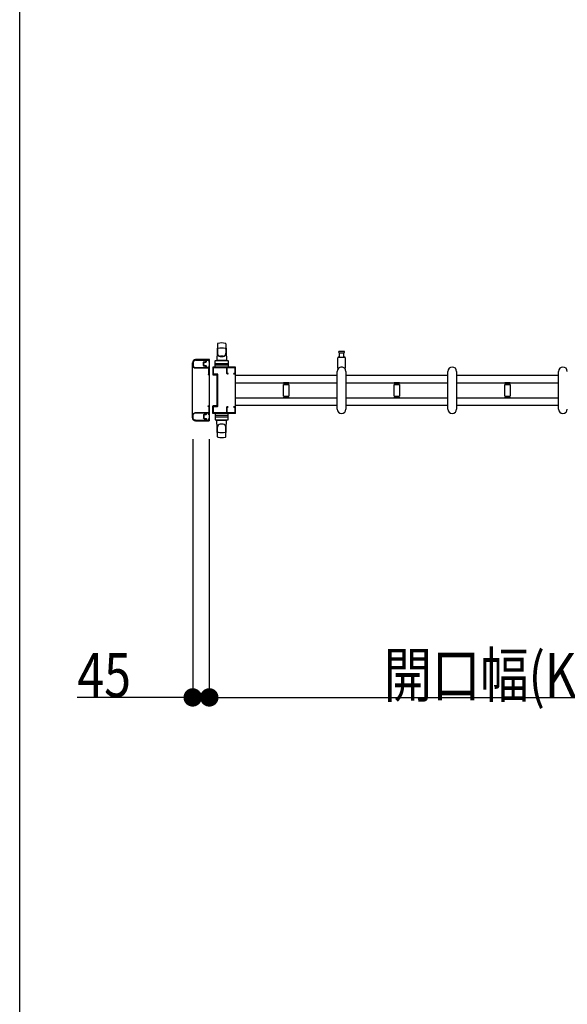
# Model space of a CAD drawing. Extents: x 0 to 27500, y 0 to 20000.
# Drawn here: x 0 to 1484, y 8011 to 10682 of the extents above; entities that cross this region are included whole.
import ezdxf

# ---------------------------------------------------------------- set-up
doc = ezdxf.new("R2010")
doc.units = 0
for name, color, linetype in [('YKK_A1', 4, 'CONTINUOUS'), ('YKK_F1', 7, 'CONTINUOUS'), ('YKK_N1', 2, 'CONTINUOUS')]:
    doc.layers.add(name, color=color, linetype=linetype)
doc.styles.add('text-b', font='extslim2.shx', dxfattribs={"width": 0.8, "bigfont": 'extfont2.shx'})

msp = doc.modelspace()

# ---------------------------------------------------------------- linework, layer by layer
at = {"layer": 'YKK_A1', "linetype": 'Continuous', "ltscale": 0.5}
for p, q in [((536, 9802.4, 0), (534.5, 9758, 0)), ((536, 9802.3, 0), (536, 9776.2, 0)), ((559, 9802.4, 0), (560.5, 9758, 0)), ((559, 9802.3, 0), (559, 9776.2, 0)), ((468.5, 9602, 0), (468.5, 9751, 0)), ((514.5, 9759.5, 0), (477, 9759.5, 0)), ((514.5, 9593.5, 0), (514.5, 9759.5, 0)), ((530, 9739, 0), (530, 9756, 0)), ((531, 9757, 0), (564, 9757, 0)), ((531, 9749, 0), (564, 9749, 0)), ((534.5, 9758, 0), (560.5, 9758, 0)), ((535.5, 9758, 0), (535.5, 9757, 0)), ((551, 9768.9, 0), (544, 9768.9, 0)), ((559.5, 9758, 0), (559.5, 9757, 0)), ((565, 9756, 0), (565, 9739, 0)), ((585, 9739.5, 0), (523.5, 9739.5, 0)), ((523.5, 9739.5, 0), (523.5, 9718.5, 0)), ((565, 9744.5, 0), (530, 9744.5, 0)), ((565, 9739, 0), (530, 9739, 0)), ((585, 9613.5, 0), (585, 9739.5, 0)), ((860.5, 9625.5, 0), (860.5, 9727.5, 0)), ((884.5, 9727.5, 0), (884.5, 9625.5, 0)), ((1160.5, 9625.5, 0), (1160.5, 9727.5, 0)), ((1184.5, 9727.5, 0), (1184.5, 9625.5, 0)), ((1460.5, 9625.5, 0), (1460.5, 9727.5, 0)), ((523.5, 9718.5, 0), (535.2, 9718.5, 0)), ((535.2, 9634.5, 0), (535.2, 9718.5, 0)), ((585, 9717, 0), (860.5, 9717, 0)), ((585, 9697, 0), (860.5, 9697, 0)), ((715.5, 9695.8, 0), (715.5, 9697.1, 0)), ((729.5, 9697.1, 0), (715.5, 9697.1, 0)), ((715.8, 9695.5, 0), (729.2, 9695.5, 0)), ((717.5, 9692.5, 0), (717.5, 9695.5, 0)), ((727.5, 9692.5, 0), (727.5, 9695.5, 0)), ((729.5, 9697.1, 0), (729.5, 9695.8, 0)), ((884.5, 9717, 0), (1160.5, 9717, 0)), ((884.5, 9697, 0), (1160.5, 9697, 0)), ((1015.5, 9695.8, 0), (1015.5, 9697.1, 0)), ((1029.5, 9697.1, 0), (1015.5, 9697.1, 0)), ((1015.8, 9695.5, 0), (1029.2, 9695.5, 0)), ((1017.5, 9692.5, 0), (1017.5, 9695.5, 0)), ((1027.5, 9692.5, 0), (1027.5, 9695.5, 0)), ((1029.5, 9697.1, 0), (1029.5, 9695.8, 0)), ((1184.5, 9717, 0), (1460.5, 9717, 0)), ((1184.5, 9697, 0), (1460.5, 9697, 0)), ((1315.5, 9695.8, 0), (1315.5, 9697.1, 0)), ((1329.5, 9697.1, 0), (1315.5, 9697.1, 0)), ((1315.8, 9695.5, 0), (1329.2, 9695.5, 0)), ((1317.5, 9692.5, 0), (1317.5, 9695.5, 0)), ((1327.5, 9692.5, 0), (1327.5, 9695.5, 0)), ((1329.5, 9697.1, 0), (1329.5, 9695.8, 0)), ((715.5, 9660.8, 0), (715.5, 9692.2, 0)), ((715.8, 9692.5, 0), (729.2, 9692.5, 0)), ((729.5, 9692.2, 0), (729.5, 9660.8, 0)), ((1015.5, 9660.8, 0), (1015.5, 9692.2, 0)), ((1015.8, 9692.5, 0), (1029.2, 9692.5, 0)), ((1029.5, 9692.2, 0), (1029.5, 9660.8, 0)), ((1315.5, 9660.8, 0), (1315.5, 9692.2, 0)), ((1315.8, 9692.5, 0), (1329.2, 9692.5, 0)), ((1329.5, 9692.2, 0), (1329.5, 9660.8, 0)), ((585, 9656, 0), (860.5, 9656, 0)), ((715.5, 9655.9, 0), (715.5, 9657.2, 0)), ((729.5, 9655.9, 0), (715.5, 9655.9, 0)), ((715.8, 9660.5, 0), (729.2, 9660.5, 0)), ((715.8, 9657.5, 0), (729.2, 9657.5, 0)), ((717.5, 9660.5, 0), (717.5, 9657.5, 0)), ((727.5, 9660.5, 0), (727.5, 9657.5, 0)), ((729.5, 9657.2, 0), (729.5, 9655.9, 0)), ((884.5, 9656, 0), (1160.5, 9656, 0)), ((1015.5, 9655.9, 0), (1015.5, 9657.2, 0)), ((1029.5, 9655.9, 0), (1015.5, 9655.9, 0)), ((1015.8, 9660.5, 0), (1029.2, 9660.5, 0)), ((1015.8, 9657.5, 0), (1029.2, 9657.5, 0)), ((1017.5, 9660.5, 0), (1017.5, 9657.5, 0)), ((1027.5, 9660.5, 0), (1027.5, 9657.5, 0)), ((1029.5, 9657.2, 0), (1029.5, 9655.9, 0)), ((1184.5, 9656, 0), (1460.5, 9656, 0)), ((1315.5, 9655.9, 0), (1315.5, 9657.2, 0)), ((1329.5, 9655.9, 0), (1315.5, 9655.9, 0)), ((1315.8, 9660.5, 0), (1329.2, 9660.5, 0)), ((1315.8, 9657.5, 0), (1329.2, 9657.5, 0)), ((1317.5, 9660.5, 0), (1317.5, 9657.5, 0)), ((1327.5, 9660.5, 0), (1327.5, 9657.5, 0)), ((1329.5, 9657.2, 0), (1329.5, 9655.9, 0)), ((523.5, 9634.5, 0), (535.2, 9634.5, 0)), ((523.5, 9613.5, 0), (523.5, 9634.5, 0)), ((585, 9613.5, 0), (523.5, 9613.5, 0)), ((530, 9614, 0), (530, 9597, 0)), ((565, 9614, 0), (530, 9614, 0)), ((565, 9597, 0), (565, 9614, 0)), ((585, 9636, 0), (860.5, 9636, 0)), ((884.5, 9636, 0), (1160.5, 9636, 0)), ((1184.5, 9636, 0), (1460.5, 9636, 0)), ((514.5, 9593.5, 0), (477, 9593.5, 0)), ((565, 9608.5, 0), (530, 9608.5, 0)), ((531, 9604, 0), (564, 9604, 0)), ((531, 9596, 0), (564, 9596, 0)), ((536, 9550.6, 0), (534.5, 9595, 0)), ((534.5, 9595, 0), (560.5, 9595, 0)), ((535.5, 9595, 0), (535.5, 9596, 0)), ((559, 9550.6, 0), (560.5, 9595, 0)), ((559.5, 9595, 0), (559.5, 9596, 0)), ((536, 9550.7, 0), (536, 9576.8, 0)), ((551, 9584.1, 0), (544, 9584.1, 0)), ((559, 9550.7, 0), (559, 9576.8, 0))]:
    msp.add_line(p, q, dxfattribs=at)
at = {"layer": 'YKK_A1'}
for p, q in [((872.5, 9782, 0), (866.2, 9782, 0)), ((866.2, 9778, 0), (878.7, 9778, 0)), ((867, 9766.5, 0), (867, 9778, 0)), ((878.7, 9782, 0), (872.5, 9782, 0)), ((878, 9778, 0), (878, 9766.5, 0)), ((862.5, 9736.7, 0), (862.5, 9764.5, 0)), ((864.5, 9766.5, 0), (880.5, 9766.5, 0)), ((882.5, 9764.5, 0), (882.5, 9736.7, 0))]:
    msp.add_line(p, q, dxfattribs=at)
at = {"layer": 'YKK_A1', "linetype": 'ByBlock', "lineweight": -2, "ltscale": 0.5}
for p, q in [((469, 9745), (469, 9751)), ((470, 9751), (470, 9745)), ((477, 9759), (513, 9759)), ((477, 9758), (504, 9758)), ((498.5, 9743.5), (498.5, 9752.5)), ((499.5, 9748.4), (499.5, 9752.5)), ((499.5, 9743.5), (499.5, 9747.5)), ((500, 9754), (504.7, 9754)), ((500, 9753), (504.7, 9753)), ((505, 9754.3), (505, 9757)), ((506, 9754.3), (506, 9757.5)), ((506.3, 9757.8), (512.2, 9757.8)), ((512.5, 9757.5), (512.5, 9753.3)), ((513.7, 9753), (512.8, 9753)), ((514, 9758), (514, 9753.3)), ((477, 9738), (504, 9738)), ((477, 9737), (511.8, 9737)), ((504.7, 9743), (500, 9743)), ((504.7, 9742), (500, 9742)), ((505, 9739), (505, 9741.7)), ((506, 9738.5), (506, 9741.7)), ((512.2, 9738.2), (506.3, 9738.2)), ((512.5, 9742.7), (512.5, 9738.5)), ((513.7, 9743), (512.8, 9743)), ((512.8, 9720.5), (512.8, 9736)), ((514, 9742.7), (514, 9719.3)), ((524, 9737), (524, 9719.3)), ((525.2, 9720.5), (525.2, 9737)), ((582, 9739), (526, 9739)), ((526, 9737.8), (560, 9737.8)), ((561, 9736.8), (561, 9723)), ((562, 9723), (562, 9737)), ((563, 9738), (582, 9738)), ((564.5, 9722), (563, 9722)), ((563, 9721), (564.5, 9721)), ((582, 9722), (580.5, 9722)), ((580.5, 9721), (582, 9721)), ((583, 9737), (583, 9723)), ((584, 9723), (584, 9737)), ((512.5, 9720.2), (511.6, 9720.2)), ((511.6, 9719), (513.7, 9719)), ((524.3, 9719), (535.7, 9719)), ((536.2, 9720.2), (525.5, 9720.2)), ((536, 9718.7), (536, 9634.3)), ((537.2, 9633.8), (537.2, 9719.2)), ((477, 9616), (511.8, 9616)), ((477, 9615), (504, 9615)), ((505, 9614), (505, 9611.3)), ((506, 9614.5), (506, 9611.3)), ((512.2, 9614.8), (506.3, 9614.8)), ((511.6, 9634), (513.7, 9634)), ((512.5, 9632.8), (511.6, 9632.8)), ((512.5, 9610.3), (512.5, 9614.5)), ((512.8, 9632.5), (512.8, 9617)), ((514, 9610.3), (514, 9633.7)), ((524, 9633.7), (524, 9616)), ((535.7, 9634), (524.3, 9634)), ((525.2, 9616), (525.2, 9632.5)), ((525.5, 9632.8), (536.2, 9632.8)), ((560, 9615.2), (526, 9615.2)), ((526, 9614), (582, 9614)), ((561, 9630), (561, 9616.2)), ((562, 9616), (562, 9630)), ((564.5, 9632), (563, 9632)), ((563, 9631), (564.5, 9631)), ((582, 9615), (563, 9615)), ((582, 9632), (580.5, 9632)), ((580.5, 9631), (582, 9631)), ((583, 9630), (583, 9616)), ((584, 9616), (584, 9630)), ((469, 9608), (469, 9602)), ((470, 9602), (470, 9608)), ((477, 9595), (504, 9595)), ((477, 9594), (513, 9594)), ((498.5, 9609.5), (498.5, 9600.5)), ((499.5, 9609.5), (499.5, 9605.4)), ((499.5, 9604.5), (499.5, 9600.5)), ((504.7, 9611), (500, 9611)), ((504.7, 9610), (500, 9610)), ((500, 9600), (504.7, 9600)), ((500, 9599), (504.7, 9599)), ((505, 9598.7), (505, 9596)), ((506, 9598.7), (506, 9595.5)), ((506.3, 9595.2), (512.2, 9595.2)), ((512.5, 9595.5), (512.5, 9599.7)), ((513.7, 9610), (512.8, 9610)), ((513.7, 9600), (512.8, 9600)), ((514, 9595), (514, 9599.7))]:
    msp.add_line(p, q, dxfattribs=at)
at = {"layer": 'YKK_A1', "linetype": 'Continuous', "ltscale": 0.5}
for centre, radius, start, end in [((537.5, 9802.3, 0), 1.5, 101.8989, 180), ((547.5, 9754.8, 0), 50, 78.1011, 101.8989), ((557.5, 9802.3, 0), 1.5, 0, 78.1011), ((537.5, 9788.3, 0), 1.5, 101.8989, 180), ((544, 9776.9, 0), 8, 180, 270), ((544, 9776.2, 0), 8, 180, 263.7207), ((547.5, 9740.9, 0), 50, 78.1011, 101.8989), ((551, 9776.9, 0), 8, 270, 0), ((551, 9776.2, 0), 8, 276.2793, 0), ((557.5, 9788.3, 0), 1.5, 0, 78.1011), ((477, 9751, 0), 8.5, 90, 180), ((531, 9756, 0), 1, 90, 180), ((531, 9748, 0), 1, 90, 180), ((547.5, 9808, 0), 40, 263.7207, 276.2793), ((564, 9756, 0), 1, 0, 90), ((564, 9748, 0), 1, 0, 90), ((872.5, 9727.5, 0), 12, 0, 180), ((1172.5, 9727.5, 0), 12, 0, 180), ((1472.5, 9727.5, 0), 12, 0, 180), ((715.8, 9695.8, 0), 0.3, 180, 270), ((729.2, 9695.8, 0), 0.3, 270, 0), ((1015.8, 9695.8, 0), 0.3, 180, 270), ((1029.2, 9695.8, 0), 0.3, 270, 0), ((1315.8, 9695.8, 0), 0.3, 180, 270), ((1329.2, 9695.8, 0), 0.3, 270, 0), ((715.8, 9692.2, 0), 0.3, 90, 180), ((729.2, 9692.2, 0), 0.3, 0, 90), ((1015.8, 9692.2, 0), 0.3, 90, 180), ((1029.2, 9692.2, 0), 0.3, 0, 90), ((1315.8, 9692.2, 0), 0.3, 90, 180), ((1329.2, 9692.2, 0), 0.3, 0, 90), ((715.8, 9660.8, 0), 0.3, 180, 270), ((715.8, 9657.2, 0), 0.3, 90, 180), ((729.2, 9660.8, 0), 0.3, 270, 0), ((729.2, 9657.2, 0), 0.3, 0, 90), ((1015.8, 9660.8, 0), 0.3, 180, 270), ((1015.8, 9657.2, 0), 0.3, 90, 180), ((1029.2, 9660.8, 0), 0.3, 270, 0), ((1029.2, 9657.2, 0), 0.3, 0, 90), ((1315.8, 9660.8, 0), 0.3, 180, 270), ((1315.8, 9657.2, 0), 0.3, 90, 180), ((1329.2, 9660.8, 0), 0.3, 270, 0), ((1329.2, 9657.2, 0), 0.3, 0, 90), ((872.5, 9625.5, 0), 12, 180, 0), ((1172.5, 9625.5, 0), 12, 180, 0), ((1472.5, 9625.5, 0), 12, 180, 0), ((477, 9602, 0), 8.5, 180, 270), ((531, 9605, 0), 1, 180, 270), ((531, 9597, 0), 1, 180, 270), ((564, 9605, 0), 1, 270, 0), ((564, 9597, 0), 1, 270, 0), ((544, 9576.8, 0), 8, 96.2793, 180), ((544, 9576.1, 0), 8, 90, 180), ((537.5, 9564.6, 0), 1.5, 180, 258.1011), ((547.5, 9612.1, 0), 50, 258.1011, 281.8989), ((547.5, 9545, 0), 40, 83.7207, 96.2793), ((551, 9576.1, 0), 8, 0, 90), ((551, 9576.8, 0), 8, 0, 83.7207), ((557.5, 9564.6, 0), 1.5, 281.8989, 0), ((537.5, 9550.7, 0), 1.5, 180, 258.1011), ((547.5, 9598.1, 0), 50, 258.1011, 281.8989), ((557.5, 9550.7, 0), 1.5, 281.8989, 0)]:
    msp.add_arc(centre, radius, start, end, dxfattribs=at)
at = {"layer": 'YKK_A1'}
for centre, radius, start, end in [((866.2, 9780, 0), 2, 90, 180), ((866.2, 9780, 0), 2, 180, 270), ((878.7, 9780, 0), 2, 0, 90), ((878.7, 9780, 0), 2, 270, 0), ((864.5, 9764.5, 0), 2, 90, 180), ((880.5, 9764.5, 0), 2, 0, 90), ((863.5, 9736.7, 0), 1, 180, 316.0544), ((872.5, 9728, 0), 11.5, 43.9455, 136.0544), ((881.5, 9736.7, 0), 1, 223.9455, 0)]:
    msp.add_arc(centre, radius, start, end, dxfattribs=at)
at = {"layer": 'YKK_A1', "linetype": 'ByBlock', "lineweight": -2, "ltscale": 0.5}
for centre, radius, start, end in [((526, 9737), 2, 90, 180), ((526, 9737), 0.8, 90, 180), ((525.5, 9720.5), 0.3, 180, 270), ((560, 9736.8), 1, 0, 90), ((563, 9723), 2, 180, 270), ((563, 9737), 1, 90, 180), ((563, 9723), 1, 180, 270), ((564.5, 9721.5), 0.5, 270, 90), ((580.5, 9721.5), 0.5, 90, 270), ((582, 9737), 2, 0, 90), ((582, 9737), 1, 0, 90), ((582, 9723), 1, 270, 0), ((582, 9723), 2, 270, 0), ((524.3, 9719.3), 0.3, 180, 270), ((535.7, 9718.7), 0.3, 360, 90), ((536.2, 9719.2), 1, 0, 90), ((524.3, 9633.7), 0.3, 90, 180), ((526, 9616), 2, 180, 270), ((525.5, 9632.5), 0.3, 90, 180), ((526, 9616), 0.8, 180, 270), ((535.7, 9634.3), 0.3, 270, 360), ((536.2, 9633.8), 1, 270, 0), ((560, 9616.2), 1, 270, 0), ((563, 9630), 2, 90, 180), ((563, 9630), 1, 90, 180), ((563, 9616), 1, 180, 270), ((564.5, 9631.5), 0.5, 270, 90), ((580.5, 9631.5), 0.5, 90, 270), ((582, 9630), 2, 0, 90), ((582, 9630), 1, 0, 90), ((582, 9616), 2, 270, 0), ((582, 9616), 1, 270, 0)]:
    msp.add_arc(centre, radius, start, end, dxfattribs=at)
for centre, major_axis, start_param, end_param in [((477, 9751), (-5.66, 5.66), -0.785398, 0.785398), ((477, 9751), (4.95, 4.95), 0.785398, 2.356194), ((500, 9752.5), (1.06, 1.06), 0.785398, 2.356193), ((499.5, 9748), (-0.212, 0.212), -0.373881, 1.944678), ((499.3, 9748.4), (-0.141, 0.141), 2.767711, 3.926991), ((499.3, 9747.5), (0.141, 0.141), 5.497787, 6.657067), ((500, 9752.5), (-0.354, 0.354), -0.785398, 0.785397), ((504, 9757), (0.707, 0.707), 5.497787, 7.068583), ((504.7, 9754.3), (0.212, 0.212), 3.926991, 5.497787), ((504.7, 9754.3), (-0.919, 0.919), 2.356194, 3.926991), ((506.3, 9757.5), (-0.212, 0.212), -0.785398, 0.785398), ((512.2, 9757.5), (0.212, 0.212), 5.497787, 7.068583), ((512.8, 9753.3), (0.212, 0.212), 2.356194, 3.926991), ((513, 9758), (-0.707, 0.707), 3.926991, 5.497787), ((513.7, 9753.3), (0.212, 0.212), 3.926991, 5.497787), ((477, 9745), (-5.66, 5.66), 0.785398, 2.356194), ((477, 9745), (-4.95, 4.95), 0.785398, 2.356194), ((500, 9743.5), (1.06, 1.06), 2.356194, 3.926991), ((500, 9743.5), (0.354, 0.354), 2.356194, 3.926991), ((504, 9739), (0.707, 0.707), 3.926991, 5.497787), ((504.7, 9741.7), (0.919, 0.919), 5.497787, 7.068583), ((504.7, 9741.7), (0.212, 0.212), 5.497787, 7.068583), ((506.3, 9738.5), (-0.212, 0.212), 0.785398, 2.356194), ((511.8, 9736), (-0.707, 0.707), 3.926991, 5.497787), ((512.2, 9738.5), (0.212, 0.212), 3.926991, 5.497787), ((512.8, 9742.7), (0.212, 0.212), 0.785398, 2.356194), ((512.5, 9720.5), (-0.212, 0.212), 2.356194, 3.926991), ((513.7, 9742.7), (0.212, 0.212), 5.497787, 7.068583), ((511.6, 9719.6), (-0.424, 0.424), -0.785398, 2.356194), ((513.7, 9719.3), (-0.212, 0.212), 2.356194, 3.926991)]:
    msp.add_ellipse(centre, major_axis=major_axis, ratio=1, start_param=start_param, end_param=end_param, dxfattribs=at)
at = {"layer": 'YKK_A1', "linetype": 'ByBlock', "lineweight": -2, "ltscale": 0.5, "extrusion": (0, 0, -1)}
for centre, major_axis, start_param, end_param in [((477, 9608), (5.66, 5.66), 3.926991, 5.497787), ((477, 9608), (4.95, 4.95), 3.926991, 5.497787), ((504, 9614), (-0.707, 0.707), 0.785398, 2.356194), ((506.3, 9614.5), (0.212, 0.212), 3.926991, 5.497787), ((511.6, 9633.4), (0.424, 0.424), 2.356194, 5.497787), ((511.8, 9617), (-0.707, 0.707), 2.356194, 3.926991), ((512.2, 9614.5), (-0.212, 0.212), 0.785398, 2.356194), ((512.5, 9632.5), (-0.212, 0.212), 0.785398, 2.356194), ((513.7, 9633.7), (-0.212, 0.212), 0.785398, 2.356194), ((477, 9602), (5.66, 5.66), 2.356194, 3.926991), ((477, 9602), (-4.95, 4.95), 3.926991, 5.497787), ((500, 9609.5), (-1.06, 1.06), 5.497787, 7.068583), ((500, 9600.5), (-1.06, 1.06), 3.926991, 5.497786), ((499.5, 9605), (0.212, 0.212), 2.767711, 5.08627), ((499.3, 9605.4), (-0.141, 0.141), 2.356194, 3.515474), ((499.3, 9604.5), (0.141, 0.141), -0.373881, 0.785398), ((500, 9609.5), (0.354, 0.354), 3.926991, 5.497787), ((500, 9600.5), (0.354, 0.354), 2.356194, 3.926989), ((504, 9596), (-0.707, 0.707), 2.356194, 3.926991), ((504.7, 9611.3), (-0.212, 0.212), 2.356194, 3.926991), ((504.7, 9611.3), (0.919, 0.919), 0.785398, 2.356194), ((504.7, 9598.7), (0.919, 0.919), -0.785398, 0.785398), ((504.7, 9598.7), (-0.212, 0.212), 0.785398, 2.356194), ((506.3, 9595.5), (-0.212, 0.212), 3.926991, 5.497787), ((512.2, 9595.5), (-0.212, 0.212), 2.356194, 3.926991), ((512.8, 9610.3), (0.212, 0.212), 2.356194, 3.926991), ((512.8, 9599.7), (-0.212, 0.212), 5.497787, 7.068583), ((513, 9595), (0.707, 0.707), 0.785398, 2.356194), ((513.7, 9610.3), (0.212, 0.212), 0.785398, 2.356194), ((513.7, 9599.7), (-0.212, 0.212), 0.785398, 2.356194)]:
    msp.add_ellipse(centre, major_axis=major_axis, ratio=1, start_param=start_param, end_param=end_param, dxfattribs=at)
at = {"layer": 'YKK_F1', "color": 7}
msp.add_line((0, 0), (0, 20000), dxfattribs=at)
at = {"layer": 'YKK_N1'}
for p, q in [((469, 9544), (469, 8842.5)), ((514, 9544, 0), (514, 8842.5, 0)), ((514, 9544), (514, 8842.5)), ((419, 8843.5), (155.4, 8843.5)), ((514, 8843.5), (469, 8843.5)), ((564, 8843.5, 0), (2971, 8843.5, 0)), ((564, 8843.5), (614, 8843.5))]:
    msp.add_line(p, q, dxfattribs=at)
at = {"layer": 'YKK_N1', "linetype": 'ByBlock', "lineweight": -2}
for p, q in [((444, 8843.5), (419, 8843.5)), ((539, 8843.5, 0), (564, 8843.5, 0)), ((539, 8843.5), (564, 8843.5))]:
    msp.add_line(p, q, dxfattribs=at)
at = {"layer": 'YKK_N1', "linetype": 'ByBlock', "const_width": 25}
for points in [[(456.5, 8843.5, 1), (481.5, 8843.5, 1)], [(526.5, 8843.5, 1), (501.5, 8843.5, 1)]]:
    msp.add_lwpolyline(points, format="xyb", close=True, dxfattribs=at)
at = {"layer": 'YKK_N1', "linetype": 'ByBlock', "const_width": 25, "elevation": 0}
msp.add_lwpolyline([(526.5, 8843.5, 1), (501.5, 8843.5, 1)], format="xyb", close=True, dxfattribs=at)

# ---------------------------------------------------------------- texts
at = {"layer": 'YKK_N1', "style": 'text-b', "width": 0.8}
for s, p in [('開口幅(K)＝全幅(W)-100', (986.7, 8844.3, 0)), ('45', (156.2, 8844.3))]:
    msp.add_text(s, height=120, dxfattribs=at).set_placement(p)

doc.saveas('drawing.dxf')
